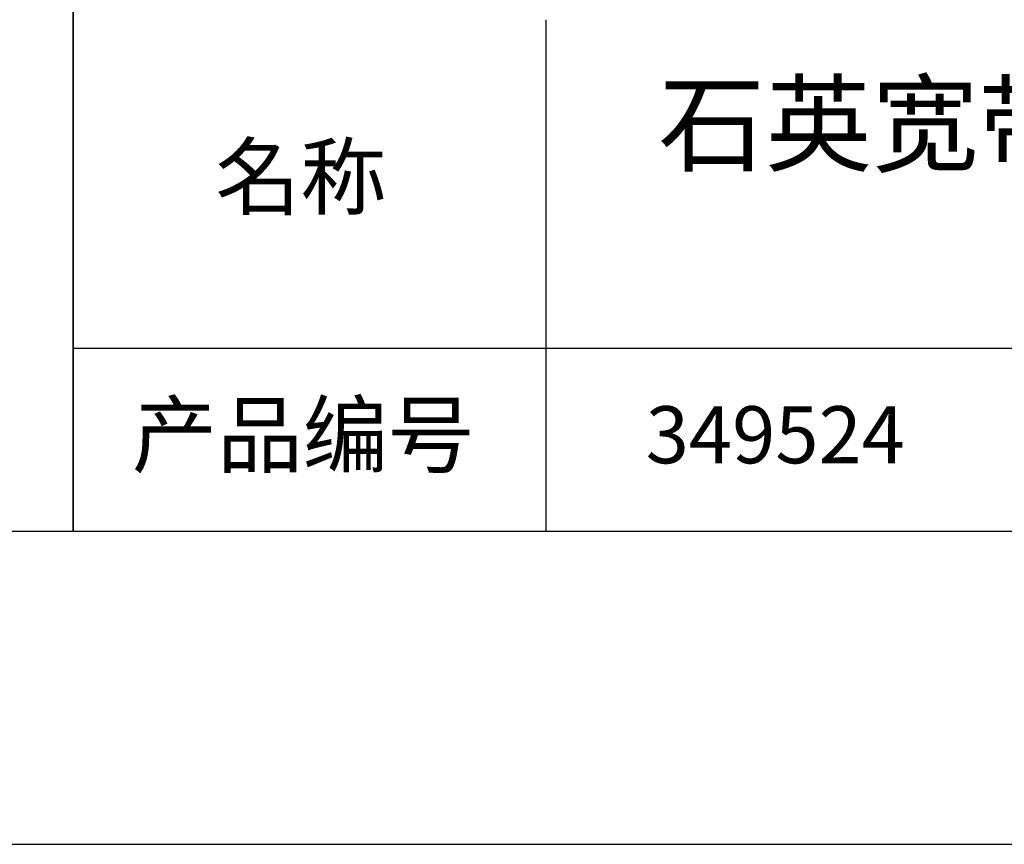
# Model space of a CAD drawing. Units: millimetres. Extents: x 0 to 297, y -2 to 208.
# Drawn here: x 210 to 241, y -2 to 25 of the extents above; entities that cross this region are included whole.
import ezdxf

# ---------------------------------------------------------------- set-up
doc = ezdxf.new("R2010")
doc.units = ezdxf.units.MM
for name, color, linetype in [('1轮廓实线层', 7, 'Continuous'), ('6文字层', 3, 'Continuous'), ('细实线层', 7, 'Continuous')]:
    doc.layers.add(name, color=color, linetype=linetype)
doc.layers.add('粗实线层', color=7, linetype='Continuous', lineweight=25)

# ---------------------------------------------------------------- blocks, each defined once
blk = doc.blocks.new('*X6')
at = {"layer": '粗实线层'}
blk.add_line((-138.5, -95), (138.5, -95), dxfattribs=at)
at = {"layer": '细实线层'}
blk.add_line((-148.5, -105), (148.5, -105), dxfattribs=at)

msp = doc.modelspace()

# ---------------------------------------------------------------- linework, layer by layer
at = {"layer": '1轮廓实线层'}
msp.add_line((146.597, 8.194), (286.597, 8.194), dxfattribs=at)
at = {"layer": '粗实线层'}
for p, q in [((211.597, 43.194), (211.597, 8.194)), ((211.597, 8.194), (211.597, 43.194)), ((226.7, 24.527), (226.7, 8.194)), ((211.597, 14.035), (286.597, 14.035))]:
    msp.add_line(p, q, dxfattribs=at)

# ---------------------------------------------------------------- block references
msp.add_blockref('*X6', (148.097, 103.194), dxfattribs=at)

# ---------------------------------------------------------------- texts
at = {"layer": '6文字层', "attachment_point": 5}
for s, insert, char_height, width in [('{\\fMicrosoft YaHei|b0|i0|c134|p34;石英宽带分光楔片 30R/70T VIS镀膜\\PD=25.00\\H0.99999x;mm}', (257.176, 19.117), 2.5, 58.87635), ('{\\fSimSun|b0|i0|c134|p2;\\H0.91429x;名称} ', (218.87, 19.509), 2.1875, 17.84856), ('{\\fSimSun|b0|i0|c134|p2;\\H0.91429x;产品编号} ', (218.934, 11.273), 2.1875, 17.84856), ('{\\fMicrosoft YaHei|b1|i0|c134|p34;\\H0.83333x;\\C3;349524}', (234.037, 11.273), 2.1875, 17.84856)]:
    msp.add_mtext(s, dxfattribs=dict(at, insert=insert, char_height=char_height, width=width))

doc.saveas('drawing.dxf')
